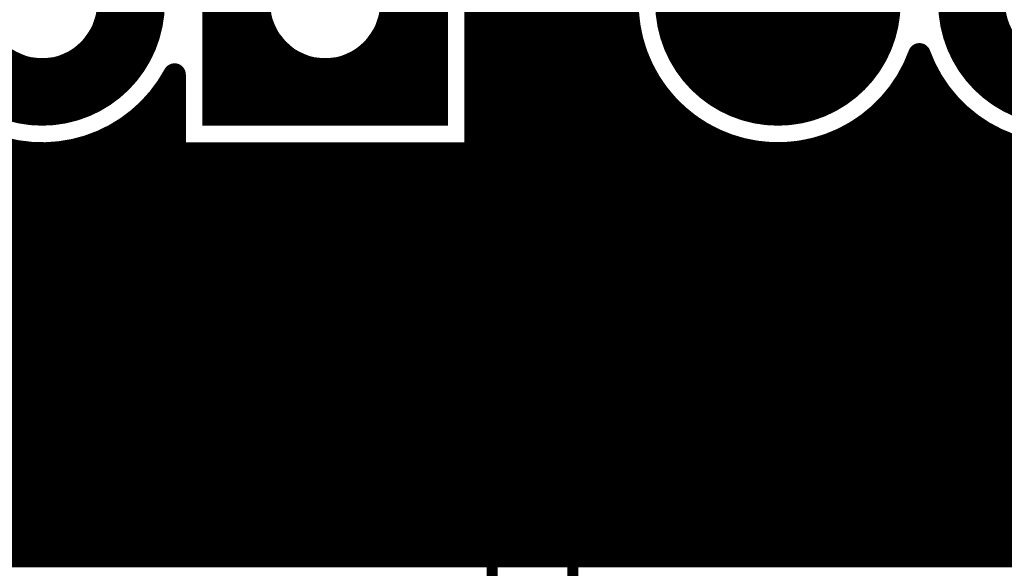
# Model space of a CAD drawing. Extents: x 26 to 196, y 68 to 159.
# Drawn here: x 141 to 150, y 76 to 81 of the extents above; entities that cross this region are included whole.
import ezdxf

# ---------------------------------------------------------------- set-up
doc = ezdxf.new("R2010")
doc.units = 0
doc.layers.get('0').update_dxf_attribs({"linetype": 'CONTINUOUS'})
for name, color, linetype in [('BOTTOMLAYER', 5, 'CONTINUOUS'), ('BOTTOMSOLDER', 6, 'CONTINUOUS'), ('DRILLDRAWING', 1, 'CONTINUOUS'), ('MULTILAYER', 9, 'CONTINUOUS'), ('TOPLAYER', 1, 'CONTINUOUS'), ('TOPOVERLAY', 2, 'CONTINUOUS'), ('TOPSOLDER', 216, 'CONTINUOUS')]:
    doc.layers.add(name, color=color, linetype=linetype)

# ---------------------------------------------------------------- blocks, each defined once
blk = doc.blocks.new('C___E____________36')
at = {"layer": 'BOTTOMLAYER', "const_width": 0.5}
for points in [[(6.87, 0, 1), (8.37, 0, 1)], [(9.41, 0, 1), (10.91, 0, 1)]]:
    blk.add_lwpolyline(points, format="xyb", close=True, dxfattribs=at)
at = {"layer": 'BOTTOMSOLDER', "const_width": 0.6016}
for points in [[(6.8192, 0, 1), (8.4208, 0, 1)], [(9.3592, 0, 1), (10.9608, 0, 1)]]:
    blk.add_lwpolyline(points, format="xyb", close=True, dxfattribs=at)
at = {"layer": 'DRILLDRAWING'}
blk.add_lwpolyline([(9.66, 0, 1), (10.66, 0, 1)], format="xyb", close=True, dxfattribs=at)
at = {"layer": 'MULTILAYER', "const_width": 0.5}
for points in [[(6.87, 0, 1), (8.37, 0, 1)], [(9.41, 0, 1), (10.91, 0, 1)]]:
    blk.add_lwpolyline(points, format="xyb", close=True, dxfattribs=at)
at = {"layer": 'TOPLAYER', "const_width": 0.5}
for points in [[(6.87, 0, 1), (8.37, 0, 1)], [(9.41, 0, 1), (10.91, 0, 1)]]:
    blk.add_lwpolyline(points, format="xyb", close=True, dxfattribs=at)
at = {"layer": 'TOPOVERLAY', "const_width": 0.1}
blk.add_lwpolyline([(12, 5.5), (12, -1.5)], dxfattribs=at)
at = {"layer": 'TOPSOLDER', "const_width": 0.6016}
for points in [[(6.8192, 0, 1), (8.4208, 0, 1)], [(9.3592, 0, 1), (10.9608, 0, 1)]]:
    blk.add_lwpolyline(points, format="xyb", close=True, dxfattribs=at)
blk = doc.blocks.new('C___E____________66')
at = {"layer": 'BOTTOMLAYER', "const_width": 0.5}
for points in [[(-0.75, 1), (-0.75, -1)], [(0.75, 1), (0.75, -1)], [(-1, 0.75), (1, 0.75)]]:
    blk.add_lwpolyline(points, dxfattribs=at)
for points in [[(-0.75, 0, 1), (0.75, 0, 1)], [(1.79, 0, 1), (3.29, 0, 1)]]:
    blk.add_lwpolyline(points, format="xyb", close=True, dxfattribs=at)
at = {"layer": 'BOTTOMSOLDER', "const_width": 0.6016}
for points in [[(-0.8008, 1.1016), (-0.8008, -1.1016)], [(0.8008, 1.1016), (0.8008, -1.1016)], [(-1.1016, 0.8008), (1.1016, 0.8008)]]:
    blk.add_lwpolyline(points, dxfattribs=at)
for points in [[(-0.8008, 0, 1), (0.8008, 0, 1)], [(1.7392, 0, 1), (3.3408, 0, 1)]]:
    blk.add_lwpolyline(points, format="xyb", close=True, dxfattribs=at)
at = {"layer": 'DRILLDRAWING'}
for points in [[(-0.5, 0, 1), (0.5, 0, 1)], [(2.04, 0, 1), (3.04, 0, 1)]]:
    blk.add_lwpolyline(points, format="xyb", close=True, dxfattribs=at)
at = {"layer": 'MULTILAYER', "const_width": 0.5}
for points in [[(-0.75, 1), (-0.75, -1)], [(0.75, 1), (0.75, -1)], [(-1, 0.75), (1, 0.75)]]:
    blk.add_lwpolyline(points, dxfattribs=at)
for points in [[(-0.75, 0, 1), (0.75, 0, 1)], [(1.79, 0, 1), (3.29, 0, 1)]]:
    blk.add_lwpolyline(points, format="xyb", close=True, dxfattribs=at)
at = {"layer": 'TOPLAYER', "const_width": 0.5}
for points in [[(-0.75, 1), (-0.75, -1)], [(0.75, 1), (0.75, -1)], [(-1, 0.75), (1, 0.75)]]:
    blk.add_lwpolyline(points, dxfattribs=at)
for points in [[(-0.75, 0, 1), (0.75, 0, 1)], [(1.79, 0, 1), (3.29, 0, 1)]]:
    blk.add_lwpolyline(points, format="xyb", close=True, dxfattribs=at)
at = {"layer": 'TOPOVERLAY', "const_width": 0.1}
blk.add_lwpolyline([(-1.5, 5.5), (-1.5, 0)], dxfattribs=at)
at = {"layer": 'TOPSOLDER', "const_width": 0.6016}
for points in [[(-0.8008, 1.1016), (-0.8008, -1.1016)], [(0.8008, 1.1016), (0.8008, -1.1016)], [(-1.1016, 0.8008), (1.1016, 0.8008)]]:
    blk.add_lwpolyline(points, dxfattribs=at)
for points in [[(-0.8008, 0, 1), (0.8008, 0, 1)], [(1.7392, 0, 1), (3.3408, 0, 1)]]:
    blk.add_lwpolyline(points, format="xyb", close=True, dxfattribs=at)

msp = doc.modelspace()

# ---------------------------------------------------------------- linework, layer by layer
at = {"layer": 'BOTTOMLAYER'}
for points, const_width in [([(145.8976, 78.1216), (145.8976, 88.0484)], 0.2032), ([(146.1008, 78.1216), (146.1008, 87.8989)], 0.2032), ([(147.828, 81.534), (147.828, 87.376)], 1), ([(146.304, 78.1216), (146.304, 87.6957)], 0.2032), ([(145.6944, 78.1216), (145.6944, 84.7952)], 0.2032), ([(145.4912, 78.1216), (145.4912, 84.5185)], 0.2032), ([(145.288, 78.1216), (145.288, 84.3945)], 0.2032), ([(145.796, 78.994), (145.796, 83.312)], 1), ([(145.1156, 80.1824), (145.1156, 82.8856)], 0.2032), ([(145.1156, 81.4832), (146.4774, 81.4832)], 0.2032), ([(145.1156, 81.28), (146.5005, 81.28)], 0.2032), ([(146.5072, 78.1216), (146.5072, 81.2471)], 0.2032), ([(145.1156, 81.0768), (146.5561, 81.0768)], 0.2032), ([(149.1488, 78.1216), (149.1488, 80.9506)], 0.2032), ([(142.4124, 80.1824), (142.4124, 80.8902)], 0.2032), ([(145.1156, 80.8736), (146.6487, 80.8736)], 0.2032), ([(149.0073, 80.8736), (149.1887, 80.8736)], 0.2032), ([(146.7104, 78.1216), (146.7104, 80.7739)], 0.2032), ([(148.9456, 78.1216), (148.9456, 80.7739)], 0.2032), ([(142.24, 78.1216), (142.24, 80.6426)], 0.2032), ([(142.2637, 80.6704), (142.4124, 80.6704)], 0.2032), ([(145.1156, 80.6704), (146.7883, 80.6704)], 0.2032), ([(148.8677, 80.6704), (149.3283, 80.6704)], 0.2032), ([(149.352, 78.1216), (149.352, 80.6426)], 0.2032), ([(146.9136, 78.1216), (146.9136, 80.5387)], 0.2032), ([(148.7424, 78.1216), (148.7424, 80.5387)], 0.2032), ([(142.0368, 78.1216), (142.0368, 80.4541)], 0.2032), ([(142.0539, 80.4672), (142.4124, 80.4672)], 0.2032), ([(145.1156, 80.4672), (146.9981, 80.4672)], 0.2032), ([(148.6579, 80.4672), (149.5381, 80.4672)], 0.2032), ([(149.5552, 78.1216), (149.5552, 80.4541)], 0.2032), ([(141.8336, 78.1216), (141.8336, 80.3277)], 0.2032), ([(147.1168, 78.1216), (147.1168, 80.3846)], 0.2032), ([(148.5392, 78.1216), (148.5392, 80.3846)], 0.2032), ([(149.7584, 78.1216), (149.7584, 80.3277)], 0.2032), ([(141.6304, 78.1216), (141.6304, 80.2449)], 0.2032), ([(141.6865, 80.264), (142.4124, 80.264)], 0.2032), ([(145.1156, 80.264), (147.3655, 80.264)], 0.2032), ([(147.32, 78.1216), (147.32, 80.2815)], 0.2032), ([(148.2905, 80.264), (149.9055, 80.264)], 0.2032), ([(148.336, 78.1216), (148.336, 80.2815)], 0.2032), ([(149.9616, 78.1216), (149.9616, 80.2449)], 0.2032), ([(141.0208, 78.1216), (141.0208, 80.1978)], 0.2032), ([(141.224, 78.1216), (141.224, 80.1824)], 0.2032), ([(141.4272, 78.1216), (141.4272, 80.1978)], 0.2032), ([(142.4124, 80.1824), (145.1156, 80.1824)], 0.2032), ([(142.4432, 78.1216), (142.4432, 80.1824)], 0.2032), ([(142.6464, 78.1216), (142.6464, 80.1824)], 0.2032), ([(142.8496, 78.1216), (142.8496, 80.1824)], 0.2032), ([(143.0528, 78.1216), (143.0528, 80.1824)], 0.2032), ([(143.256, 78.1216), (143.256, 80.1824)], 0.2032), ([(143.4592, 78.1216), (143.4592, 80.1824)], 0.2032), ([(143.6624, 78.1216), (143.6624, 80.1824)], 0.2032), ([(143.8656, 78.1216), (143.8656, 80.1824)], 0.2032), ([(144.0688, 78.1216), (144.0688, 80.1824)], 0.2032), ([(144.272, 78.1216), (144.272, 80.1824)], 0.2032), ([(144.4752, 78.1216), (144.4752, 80.1824)], 0.2032), ([(144.6784, 78.1216), (144.6784, 80.1824)], 0.2032), ([(144.8816, 78.1216), (144.8816, 80.1824)], 0.2032), ([(145.0848, 78.1216), (145.0848, 80.1824)], 0.2032), ([(147.5232, 78.1216), (147.5232, 80.2172)], 0.2032), ([(147.7264, 78.1216), (147.7264, 80.1862)], 0.2032), ([(147.9296, 78.1216), (147.9296, 80.1862)], 0.2032), ([(148.1328, 78.1216), (148.1328, 80.2172)], 0.2032), ([(130.6404, 80.0608), (162.1164, 80.0608)], 0.2032), ([(130.631, 79.8576), (162.1164, 79.8576)], 0.2032), ([(130.5826, 79.6544), (162.1164, 79.6544)], 0.2032), ([(130.4894, 79.4512), (162.1164, 79.4512)], 0.2032), ([(145.796, 78.994), (161.163, 78.994)], 1), ([(130.3355, 79.248), (162.1164, 79.248)], 0.2032), ([(130.071, 79.0448), (162.1164, 79.0448)], 0.2032), ([(51.1746, 78.8416), (162.1165, 78.8416)], 0.2032), ([(51.1746, 78.6384), (162.1407, 78.6384)], 0.2032), ([(130.6416, 78.4352), (162.2125, 78.4352)], 0.2032), ([(130.6416, 78.232), (162.3461, 78.232)], 0.2032), ([(130.6416, 78.1216), (162.458, 78.1216)], 0.2032), ([(129.54, 77.47), (165.1, 77.47)], 0.6), ([(130.6416, 76.8184), (165.1, 76.8184)], 0.2032), ([(130.6416, 76.8096), (177.4254, 76.8096)], 0.2032), ([(141.0208, 76.5746), (141.0208, 76.8184)], 0.2032), ([(141.224, 76.5746), (141.224, 76.8184)], 0.2032), ([(141.4272, 76.5746), (141.4272, 76.8184)], 0.2032), ([(141.6304, 76.5746), (141.6304, 76.8184)], 0.2032), ([(141.8336, 76.5746), (141.8336, 76.8184)], 0.2032), ([(142.0368, 76.5746), (142.0368, 76.8184)], 0.2032), ([(142.24, 76.5746), (142.24, 76.8184)], 0.2032), ([(142.4432, 76.5746), (142.4432, 76.8184)], 0.2032), ([(142.6464, 76.5746), (142.6464, 76.8184)], 0.2032), ([(142.8496, 76.5746), (142.8496, 76.8184)], 0.2032), ([(143.0528, 76.5746), (143.0528, 76.8184)], 0.2032), ([(143.256, 76.5746), (143.256, 76.8184)], 0.2032), ([(143.4592, 76.5746), (143.4592, 76.8184)], 0.2032), ([(143.6624, 76.5746), (143.6624, 76.8184)], 0.2032), ([(143.8656, 76.5746), (143.8656, 76.8184)], 0.2032), ([(144.0688, 76.5746), (144.0688, 76.8184)], 0.2032), ([(144.272, 76.5746), (144.272, 76.8184)], 0.2032), ([(144.4752, 76.5746), (144.4752, 76.8184)], 0.2032), ([(144.6784, 76.5746), (144.6784, 76.8184)], 0.2032), ([(144.8816, 76.5746), (144.8816, 76.8184)], 0.2032), ([(145.0848, 76.5746), (145.0848, 76.8184)], 0.2032), ([(145.288, 76.5746), (145.288, 76.8184)], 0.2032), ([(145.4912, 76.5746), (145.4912, 76.8184)], 0.2032), ([(145.6944, 76.5746), (145.6944, 76.8184)], 0.2032), ([(145.8976, 76.5746), (145.8976, 76.8184)], 0.2032), ([(146.1008, 76.5746), (146.1008, 76.8184)], 0.2032), ([(146.304, 76.5746), (146.304, 76.8184)], 0.2032), ([(146.5072, 76.5746), (146.5072, 76.8184)], 0.2032), ([(146.7104, 76.5746), (146.7104, 76.8184)], 0.2032), ([(146.9136, 76.5746), (146.9136, 76.8184)], 0.2032), ([(147.1168, 76.5746), (147.1168, 76.8184)], 0.2032), ([(147.32, 76.5746), (147.32, 76.8184)], 0.2032), ([(147.5232, 76.5746), (147.5232, 76.8184)], 0.2032), ([(147.7264, 76.5746), (147.7264, 76.8184)], 0.2032), ([(147.9296, 76.5746), (147.9296, 76.8184)], 0.2032), ([(148.1328, 76.5746), (148.1328, 76.8184)], 0.2032), ([(148.336, 76.5746), (148.336, 76.8184)], 0.2032), ([(148.5392, 76.5746), (148.5392, 76.8184)], 0.2032), ([(148.7424, 76.5746), (148.7424, 76.8184)], 0.2032), ([(148.9456, 76.5746), (148.9456, 76.8184)], 0.2032), ([(149.1488, 76.5746), (149.1488, 76.8184)], 0.2032), ([(149.352, 76.5746), (149.352, 76.8184)], 0.2032), ([(149.5552, 76.5746), (149.5552, 76.8184)], 0.2032), ([(149.7584, 76.5746), (149.7584, 76.8184)], 0.2032), ([(149.9616, 76.5746), (149.9616, 76.8184)], 0.2032), ([(130.6416, 76.6064), (177.4254, 76.6064)], 0.2032), ([(130.6416, 76.5746), (177.4254, 76.5746)], 0.2032)]:
    msp.add_lwpolyline(points, dxfattribs=dict(at, const_width=const_width))
at = {"layer": 'BOTTOMLAYER', "const_width": 0.2032}
for points in [[(149.098, 81.0715, -1.314281), (146.9764, 82.5836)], [(142.4124, 80.8902, -0.646567), (139.954, 81.0715)], [(151.638, 81.0715, -0.700065), (149.098, 81.0715)]]:
    msp.add_lwpolyline(points, format="xyb", dxfattribs=at)
at = {"layer": 'BOTTOMLAYER'}
for points, const_width in [([(147.578, 81.534, 1), (148.078, 81.534, 1)], 0.5), ([(145.0648, 81.4832, 1), (145.1664, 81.4832, 1)], 0.1016), ([(146.4266, 81.4832, 1), (146.5282, 81.4832, 1)], 0.1016), ([(145.0648, 81.28, 1), (145.1664, 81.28, 1)], 0.1016), ([(146.4497, 81.28, 1), (146.5513, 81.28, 1)], 0.1016), ([(146.4564, 81.2471, 1), (146.558, 81.2471, 1)], 0.1016), ([(145.0648, 81.0768, 1), (145.1664, 81.0768, 1)], 0.1016), ([(146.5053, 81.0768, 1), (146.6069, 81.0768, 1)], 0.1016), ([(149.0472, 81.0715, 1), (149.1488, 81.0715, 1)], 0.1016), ([(149.0472, 81.0715, 1), (149.1488, 81.0715, 1)], 0.1016), ([(149.098, 80.9506, 1), (149.1996, 80.9506, 1)], 0.1016), ([(142.3616, 80.8902, 1), (142.4632, 80.8902, 1)], 0.1016), ([(142.3616, 80.8902, 1), (142.4632, 80.8902, 1)], 0.1016), ([(145.0648, 80.8736, 1), (145.1664, 80.8736, 1)], 0.1016), ([(146.5979, 80.8736, 1), (146.6995, 80.8736, 1)], 0.1016), ([(148.9565, 80.8736, 1), (149.0581, 80.8736, 1)], 0.1016), ([(149.1379, 80.8736, 1), (149.2395, 80.8736, 1)], 0.1016), ([(146.6596, 80.7739, 1), (146.7612, 80.7739, 1)], 0.1016), ([(148.8948, 80.7739, 1), (148.9964, 80.7739, 1)], 0.1016), ([(142.1892, 80.6426, 1), (142.2908, 80.6426, 1)], 0.1016), ([(142.2129, 80.6704, 1), (142.3145, 80.6704, 1)], 0.1016), ([(142.3616, 80.6704, 1), (142.4632, 80.6704, 1)], 0.1016), ([(145.0648, 80.6704, 1), (145.1664, 80.6704, 1)], 0.1016), ([(146.7375, 80.6704, 1), (146.8391, 80.6704, 1)], 0.1016), ([(148.8169, 80.6704, 1), (148.9185, 80.6704, 1)], 0.1016), ([(149.2775, 80.6704, 1), (149.3791, 80.6704, 1)], 0.1016), ([(149.3012, 80.6426, 1), (149.4028, 80.6426, 1)], 0.1016), ([(146.8628, 80.5387, 1), (146.9644, 80.5387, 1)], 0.1016), ([(148.6916, 80.5387, 1), (148.7932, 80.5387, 1)], 0.1016), ([(141.986, 80.4541, 1), (142.0876, 80.4541, 1)], 0.1016), ([(142.0031, 80.4672, 1), (142.1047, 80.4672, 1)], 0.1016), ([(142.3616, 80.4672, 1), (142.4632, 80.4672, 1)], 0.1016), ([(145.0648, 80.4672, 1), (145.1664, 80.4672, 1)], 0.1016), ([(146.9473, 80.4672, 1), (147.0489, 80.4672, 1)], 0.1016), ([(148.6071, 80.4672, 1), (148.7087, 80.4672, 1)], 0.1016), ([(149.4873, 80.4672, 1), (149.5889, 80.4672, 1)], 0.1016), ([(149.5044, 80.4541, 1), (149.606, 80.4541, 1)], 0.1016), ([(141.7828, 80.3277, 1), (141.8844, 80.3277, 1)], 0.1016), ([(147.066, 80.3846, 1), (147.1676, 80.3846, 1)], 0.1016), ([(148.4884, 80.3846, 1), (148.59, 80.3846, 1)], 0.1016), ([(149.7076, 80.3277, 1), (149.8092, 80.3277, 1)], 0.1016), ([(141.5796, 80.2449, 1), (141.6812, 80.2449, 1)], 0.1016), ([(141.6357, 80.264, 1), (141.7373, 80.264, 1)], 0.1016), ([(142.3616, 80.264, 1), (142.4632, 80.264, 1)], 0.1016), ([(145.0648, 80.264, 1), (145.1664, 80.264, 1)], 0.1016), ([(147.2692, 80.2815, 1), (147.3708, 80.2815, 1)], 0.1016), ([(147.3147, 80.264, 1), (147.4163, 80.264, 1)], 0.1016), ([(148.2397, 80.264, 1), (148.3413, 80.264, 1)], 0.1016), ([(148.2852, 80.2815, 1), (148.3868, 80.2815, 1)], 0.1016), ([(149.8547, 80.264, 1), (149.9563, 80.264, 1)], 0.1016), ([(149.9108, 80.2449, 1), (150.0124, 80.2449, 1)], 0.1016), ([(140.97, 80.1978, 1), (141.0716, 80.1978, 1)], 0.1016), ([(141.1732, 80.1824, 1), (141.2748, 80.1824, 1)], 0.1016), ([(141.3764, 80.1978, 1), (141.478, 80.1978, 1)], 0.1016), ([(142.3616, 80.1824, 1), (142.4632, 80.1824, 1)], 0.1016), ([(142.3616, 80.1824, 1), (142.4632, 80.1824, 1)], 0.1016), ([(142.3924, 80.1824, 1), (142.494, 80.1824, 1)], 0.1016), ([(142.5956, 80.1824, 1), (142.6972, 80.1824, 1)], 0.1016), ([(142.7988, 80.1824, 1), (142.9004, 80.1824, 1)], 0.1016), ([(143.002, 80.1824, 1), (143.1036, 80.1824, 1)], 0.1016), ([(143.2052, 80.1824, 1), (143.3068, 80.1824, 1)], 0.1016), ([(143.4084, 80.1824, 1), (143.51, 80.1824, 1)], 0.1016), ([(143.6116, 80.1824, 1), (143.7132, 80.1824, 1)], 0.1016), ([(143.8148, 80.1824, 1), (143.9164, 80.1824, 1)], 0.1016), ([(144.018, 80.1824, 1), (144.1196, 80.1824, 1)], 0.1016), ([(144.2212, 80.1824, 1), (144.3228, 80.1824, 1)], 0.1016), ([(144.4244, 80.1824, 1), (144.526, 80.1824, 1)], 0.1016), ([(144.6276, 80.1824, 1), (144.7292, 80.1824, 1)], 0.1016), ([(144.8308, 80.1824, 1), (144.9324, 80.1824, 1)], 0.1016), ([(145.034, 80.1824, 1), (145.1356, 80.1824, 1)], 0.1016), ([(145.0648, 80.1824, 1), (145.1664, 80.1824, 1)], 0.1016), ([(145.0648, 80.1824, 1), (145.1664, 80.1824, 1)], 0.1016), ([(147.4724, 80.2172, 1), (147.574, 80.2172, 1)], 0.1016), ([(147.6756, 80.1862, 1), (147.7772, 80.1862, 1)], 0.1016), ([(147.8788, 80.1862, 1), (147.9804, 80.1862, 1)], 0.1016), ([(148.082, 80.2172, 1), (148.1836, 80.2172, 1)], 0.1016), ([(145.546, 78.994, 1), (146.046, 78.994, 1)], 0.5), ([(145.546, 78.994, 1), (146.046, 78.994, 1)], 0.5), ([(140.97, 78.1216, 1), (141.0716, 78.1216, 1)], 0.1016), ([(141.1732, 78.1216, 1), (141.2748, 78.1216, 1)], 0.1016), ([(141.3764, 78.1216, 1), (141.478, 78.1216, 1)], 0.1016), ([(141.5796, 78.1216, 1), (141.6812, 78.1216, 1)], 0.1016), ([(141.7828, 78.1216, 1), (141.8844, 78.1216, 1)], 0.1016), ([(141.986, 78.1216, 1), (142.0876, 78.1216, 1)], 0.1016), ([(142.1892, 78.1216, 1), (142.2908, 78.1216, 1)], 0.1016), ([(142.3924, 78.1216, 1), (142.494, 78.1216, 1)], 0.1016), ([(142.5956, 78.1216, 1), (142.6972, 78.1216, 1)], 0.1016), ([(142.7988, 78.1216, 1), (142.9004, 78.1216, 1)], 0.1016), ([(143.002, 78.1216, 1), (143.1036, 78.1216, 1)], 0.1016), ([(143.2052, 78.1216, 1), (143.3068, 78.1216, 1)], 0.1016), ([(143.4084, 78.1216, 1), (143.51, 78.1216, 1)], 0.1016), ([(143.6116, 78.1216, 1), (143.7132, 78.1216, 1)], 0.1016), ([(143.8148, 78.1216, 1), (143.9164, 78.1216, 1)], 0.1016), ([(144.018, 78.1216, 1), (144.1196, 78.1216, 1)], 0.1016), ([(144.2212, 78.1216, 1), (144.3228, 78.1216, 1)], 0.1016), ([(144.4244, 78.1216, 1), (144.526, 78.1216, 1)], 0.1016), ([(144.6276, 78.1216, 1), (144.7292, 78.1216, 1)], 0.1016), ([(144.8308, 78.1216, 1), (144.9324, 78.1216, 1)], 0.1016), ([(145.034, 78.1216, 1), (145.1356, 78.1216, 1)], 0.1016), ([(145.2372, 78.1216, 1), (145.3388, 78.1216, 1)], 0.1016), ([(145.4404, 78.1216, 1), (145.542, 78.1216, 1)], 0.1016), ([(145.6436, 78.1216, 1), (145.7452, 78.1216, 1)], 0.1016), ([(145.8468, 78.1216, 1), (145.9484, 78.1216, 1)], 0.1016), ([(146.05, 78.1216, 1), (146.1516, 78.1216, 1)], 0.1016), ([(146.2532, 78.1216, 1), (146.3548, 78.1216, 1)], 0.1016), ([(146.4564, 78.1216, 1), (146.558, 78.1216, 1)], 0.1016), ([(146.6596, 78.1216, 1), (146.7612, 78.1216, 1)], 0.1016), ([(146.8628, 78.1216, 1), (146.9644, 78.1216, 1)], 0.1016), ([(147.066, 78.1216, 1), (147.1676, 78.1216, 1)], 0.1016), ([(147.2692, 78.1216, 1), (147.3708, 78.1216, 1)], 0.1016), ([(147.4724, 78.1216, 1), (147.574, 78.1216, 1)], 0.1016), ([(147.6756, 78.1216, 1), (147.7772, 78.1216, 1)], 0.1016), ([(147.8788, 78.1216, 1), (147.9804, 78.1216, 1)], 0.1016), ([(148.082, 78.1216, 1), (148.1836, 78.1216, 1)], 0.1016), ([(148.2852, 78.1216, 1), (148.3868, 78.1216, 1)], 0.1016), ([(148.4884, 78.1216, 1), (148.59, 78.1216, 1)], 0.1016), ([(148.6916, 78.1216, 1), (148.7932, 78.1216, 1)], 0.1016), ([(148.8948, 78.1216, 1), (148.9964, 78.1216, 1)], 0.1016), ([(149.098, 78.1216, 1), (149.1996, 78.1216, 1)], 0.1016), ([(149.3012, 78.1216, 1), (149.4028, 78.1216, 1)], 0.1016), ([(149.5044, 78.1216, 1), (149.606, 78.1216, 1)], 0.1016), ([(149.7076, 78.1216, 1), (149.8092, 78.1216, 1)], 0.1016), ([(149.9108, 78.1216, 1), (150.0124, 78.1216, 1)], 0.1016), ([(140.97, 76.8184, 1), (141.0716, 76.8184, 1)], 0.1016), ([(141.1732, 76.8184, 1), (141.2748, 76.8184, 1)], 0.1016), ([(141.3764, 76.8184, 1), (141.478, 76.8184, 1)], 0.1016), ([(141.5796, 76.8184, 1), (141.6812, 76.8184, 1)], 0.1016), ([(141.7828, 76.8184, 1), (141.8844, 76.8184, 1)], 0.1016), ([(141.986, 76.8184, 1), (142.0876, 76.8184, 1)], 0.1016), ([(142.1892, 76.8184, 1), (142.2908, 76.8184, 1)], 0.1016), ([(142.3924, 76.8184, 1), (142.494, 76.8184, 1)], 0.1016), ([(142.5956, 76.8184, 1), (142.6972, 76.8184, 1)], 0.1016), ([(142.7988, 76.8184, 1), (142.9004, 76.8184, 1)], 0.1016), ([(143.002, 76.8184, 1), (143.1036, 76.8184, 1)], 0.1016), ([(143.2052, 76.8184, 1), (143.3068, 76.8184, 1)], 0.1016), ([(143.4084, 76.8184, 1), (143.51, 76.8184, 1)], 0.1016), ([(143.6116, 76.8184, 1), (143.7132, 76.8184, 1)], 0.1016), ([(143.8148, 76.8184, 1), (143.9164, 76.8184, 1)], 0.1016), ([(144.018, 76.8184, 1), (144.1196, 76.8184, 1)], 0.1016), ([(144.2212, 76.8184, 1), (144.3228, 76.8184, 1)], 0.1016), ([(144.4244, 76.8184, 1), (144.526, 76.8184, 1)], 0.1016), ([(144.6276, 76.8184, 1), (144.7292, 76.8184, 1)], 0.1016), ([(144.8308, 76.8184, 1), (144.9324, 76.8184, 1)], 0.1016), ([(145.034, 76.8184, 1), (145.1356, 76.8184, 1)], 0.1016), ([(145.2372, 76.8184, 1), (145.3388, 76.8184, 1)], 0.1016), ([(145.4404, 76.8184, 1), (145.542, 76.8184, 1)], 0.1016), ([(145.6436, 76.8184, 1), (145.7452, 76.8184, 1)], 0.1016), ([(145.8468, 76.8184, 1), (145.9484, 76.8184, 1)], 0.1016), ([(146.05, 76.8184, 1), (146.1516, 76.8184, 1)], 0.1016), ([(146.2532, 76.8184, 1), (146.3548, 76.8184, 1)], 0.1016), ([(146.4564, 76.8184, 1), (146.558, 76.8184, 1)], 0.1016), ([(146.6596, 76.8184, 1), (146.7612, 76.8184, 1)], 0.1016), ([(146.8628, 76.8184, 1), (146.9644, 76.8184, 1)], 0.1016), ([(147.066, 76.8184, 1), (147.1676, 76.8184, 1)], 0.1016), ([(147.2692, 76.8184, 1), (147.3708, 76.8184, 1)], 0.1016), ([(147.4724, 76.8184, 1), (147.574, 76.8184, 1)], 0.1016), ([(147.6756, 76.8184, 1), (147.7772, 76.8184, 1)], 0.1016), ([(147.8788, 76.8184, 1), (147.9804, 76.8184, 1)], 0.1016), ([(148.082, 76.8184, 1), (148.1836, 76.8184, 1)], 0.1016), ([(148.2852, 76.8184, 1), (148.3868, 76.8184, 1)], 0.1016), ([(148.4884, 76.8184, 1), (148.59, 76.8184, 1)], 0.1016), ([(148.6916, 76.8184, 1), (148.7932, 76.8184, 1)], 0.1016), ([(148.8948, 76.8184, 1), (148.9964, 76.8184, 1)], 0.1016), ([(149.098, 76.8184, 1), (149.1996, 76.8184, 1)], 0.1016), ([(149.3012, 76.8184, 1), (149.4028, 76.8184, 1)], 0.1016), ([(149.5044, 76.8184, 1), (149.606, 76.8184, 1)], 0.1016), ([(149.7076, 76.8184, 1), (149.8092, 76.8184, 1)], 0.1016), ([(149.9108, 76.8184, 1), (150.0124, 76.8184, 1)], 0.1016), ([(140.97, 76.5746, 1), (141.0716, 76.5746, 1)], 0.1016), ([(141.1732, 76.5746, 1), (141.2748, 76.5746, 1)], 0.1016), ([(141.3764, 76.5746, 1), (141.478, 76.5746, 1)], 0.1016), ([(141.5796, 76.5746, 1), (141.6812, 76.5746, 1)], 0.1016), ([(141.7828, 76.5746, 1), (141.8844, 76.5746, 1)], 0.1016), ([(141.986, 76.5746, 1), (142.0876, 76.5746, 1)], 0.1016), ([(142.1892, 76.5746, 1), (142.2908, 76.5746, 1)], 0.1016), ([(142.3924, 76.5746, 1), (142.494, 76.5746, 1)], 0.1016), ([(142.5956, 76.5746, 1), (142.6972, 76.5746, 1)], 0.1016), ([(142.7988, 76.5746, 1), (142.9004, 76.5746, 1)], 0.1016), ([(143.002, 76.5746, 1), (143.1036, 76.5746, 1)], 0.1016), ([(143.2052, 76.5746, 1), (143.3068, 76.5746, 1)], 0.1016), ([(143.4084, 76.5746, 1), (143.51, 76.5746, 1)], 0.1016), ([(143.6116, 76.5746, 1), (143.7132, 76.5746, 1)], 0.1016), ([(143.8148, 76.5746, 1), (143.9164, 76.5746, 1)], 0.1016), ([(144.018, 76.5746, 1), (144.1196, 76.5746, 1)], 0.1016), ([(144.2212, 76.5746, 1), (144.3228, 76.5746, 1)], 0.1016), ([(144.4244, 76.5746, 1), (144.526, 76.5746, 1)], 0.1016), ([(144.6276, 76.5746, 1), (144.7292, 76.5746, 1)], 0.1016), ([(144.8308, 76.5746, 1), (144.9324, 76.5746, 1)], 0.1016), ([(145.034, 76.5746, 1), (145.1356, 76.5746, 1)], 0.1016), ([(145.2372, 76.5746, 1), (145.3388, 76.5746, 1)], 0.1016), ([(145.4404, 76.5746, 1), (145.542, 76.5746, 1)], 0.1016), ([(145.6436, 76.5746, 1), (145.7452, 76.5746, 1)], 0.1016), ([(145.8468, 76.5746, 1), (145.9484, 76.5746, 1)], 0.1016), ([(146.05, 76.5746, 1), (146.1516, 76.5746, 1)], 0.1016), ([(146.2532, 76.5746, 1), (146.3548, 76.5746, 1)], 0.1016), ([(146.4564, 76.5746, 1), (146.558, 76.5746, 1)], 0.1016), ([(146.6596, 76.5746, 1), (146.7612, 76.5746, 1)], 0.1016), ([(146.8628, 76.5746, 1), (146.9644, 76.5746, 1)], 0.1016), ([(147.066, 76.5746, 1), (147.1676, 76.5746, 1)], 0.1016), ([(147.2692, 76.5746, 1), (147.3708, 76.5746, 1)], 0.1016), ([(147.4724, 76.5746, 1), (147.574, 76.5746, 1)], 0.1016), ([(147.6756, 76.5746, 1), (147.7772, 76.5746, 1)], 0.1016), ([(147.8788, 76.5746, 1), (147.9804, 76.5746, 1)], 0.1016), ([(148.082, 76.5746, 1), (148.1836, 76.5746, 1)], 0.1016), ([(148.2852, 76.5746, 1), (148.3868, 76.5746, 1)], 0.1016), ([(148.4884, 76.5746, 1), (148.59, 76.5746, 1)], 0.1016), ([(148.6916, 76.5746, 1), (148.7932, 76.5746, 1)], 0.1016), ([(148.8948, 76.5746, 1), (148.9964, 76.5746, 1)], 0.1016), ([(149.098, 76.5746, 1), (149.1996, 76.5746, 1)], 0.1016), ([(149.3012, 76.5746, 1), (149.4028, 76.5746, 1)], 0.1016), ([(149.5044, 76.5746, 1), (149.606, 76.5746, 1)], 0.1016), ([(149.7076, 76.5746, 1), (149.8092, 76.5746, 1)], 0.1016), ([(149.9108, 76.5746, 1), (150.0124, 76.5746, 1)], 0.1016)]:
    msp.add_lwpolyline(points, format="xyb", close=True, dxfattribs=dict(at, const_width=const_width))
at = {"layer": 'TOPLAYER'}
for points, const_width in [([(145.288, 80.6178), (145.288, 99.4982)], 0.2032), ([(145.796, 80.4164), (145.796, 87.376)], 0.3), ([(145.2944, 80.6242), (145.2944, 87.376)], 0.2032), ([(146.2976, 80.4164), (146.2976, 87.1682)], 0.2032), ([(146.304, 76.5746), (146.304, 87.1746)], 0.2032), ([(145.1156, 80.4454), (145.1156, 82.8856)], 0.2032), ([(145.1156, 81.4832), (145.2944, 81.4832)], 0.2032), ([(146.2976, 81.4832), (146.4774, 81.4832)], 0.2032), ([(145.1156, 81.28), (145.2944, 81.28)], 0.2032), ([(146.2976, 81.28), (146.5005, 81.28)], 0.2032), ([(146.5072, 76.5746), (146.5072, 81.2471)], 0.2032), ([(145.1156, 81.0768), (145.2944, 81.0768)], 0.2032), ([(146.2976, 81.0768), (146.5561, 81.0768)], 0.2032), ([(149.1488, 76.5746), (149.1488, 80.9506)], 0.2032), ([(142.4124, 80.41), (142.4124, 80.8902)], 0.2032), ([(145.1156, 80.8736), (145.2944, 80.8736)], 0.2032), ([(146.2976, 80.8736), (146.6487, 80.8736)], 0.2032), ([(149.0073, 80.8736), (149.1887, 80.8736)], 0.2032), ([(146.7104, 76.5746), (146.7104, 80.7739)], 0.2032), ([(148.9456, 76.5746), (148.9456, 80.7739)], 0.2032), ([(142.24, 80.41), (142.24, 80.6426)], 0.2032), ([(142.2637, 80.6704), (142.4124, 80.6704)], 0.2032), ([(145.1156, 80.6704), (145.2944, 80.6704)], 0.2032), ([(145.1156, 80.4454), (145.2944, 80.6242)], 0.2032), ([(146.2976, 80.6704), (146.7883, 80.6704)], 0.2032), ([(148.8677, 80.6704), (149.3283, 80.6704)], 0.2032), ([(149.352, 76.5746), (149.352, 80.6426)], 0.2032), ([(146.9136, 76.5746), (146.9136, 80.5387)], 0.2032), ([(148.7424, 76.5746), (148.7424, 80.5387)], 0.2032), ([(141.9746, 80.41), (142.4124, 80.41)], 0.2032), ([(142.0539, 80.4672), (142.4124, 80.4672)], 0.2032), ([(145.288, 79.9084), (145.796, 80.4164)], 0.3), ([(146.2976, 80.4672), (146.9981, 80.4672)], 0.2032), ([(148.6579, 80.4672), (149.5381, 80.4672)], 0.2032), ([(149.5552, 76.5746), (149.5552, 80.4541)], 0.2032), ([(147.1168, 76.5746), (147.1168, 80.3846)], 0.2032), ([(148.5392, 76.5746), (148.5392, 80.3846)], 0.2032), ([(149.7584, 76.5746), (149.7584, 80.3277)], 0.2032), ([(146.2739, 80.264), (147.3655, 80.264)], 0.2032), ([(147.32, 76.5746), (147.32, 80.2815)], 0.2032), ([(148.2905, 80.264), (149.9055, 80.264)], 0.2032), ([(148.336, 76.5746), (148.336, 80.2815)], 0.2032), ([(149.9616, 76.5746), (149.9616, 80.2449)], 0.2032), ([(147.5232, 76.5746), (147.5232, 80.2172)], 0.2032), ([(147.7264, 76.5746), (147.7264, 80.1862)], 0.2032), ([(147.9296, 76.5746), (147.9296, 80.1862)], 0.2032), ([(148.1328, 76.5746), (148.1328, 80.2172)], 0.2032), ([(145.6436, 79.5546), (146.1498, 80.0608)], 0.2032), ([(146.1498, 80.0608), (162.1164, 80.0608)], 0.2032), ([(146.1008, 76.5746), (146.1008, 80.0118)], 0.2032), ([(137.7696, 79.9084), (145.288, 79.9084)], 0.3), ([(145.8976, 76.5746), (145.8976, 79.8086)], 0.2032), ([(145.9466, 79.8576), (162.1164, 79.8576)], 0.2032), ([(145.7434, 79.6544), (162.1164, 79.6544)], 0.2032), ([(145.6944, 76.5746), (145.6944, 79.6054)], 0.2032), ([(145.4912, 76.5746), (145.4912, 79.4498)], 0.2032), ([(145.4943, 79.4512), (162.1164, 79.4512)], 0.2032), ([(137.7696, 79.4068), (145.288, 79.4068)], 0.2032), ([(141.0208, 76.5746), (141.0208, 79.4068)], 0.2032), ([(141.224, 76.5746), (141.224, 79.4068)], 0.2032), ([(141.4272, 76.5746), (141.4272, 79.4068)], 0.2032), ([(141.6304, 76.5746), (141.6304, 79.4068)], 0.2032), ([(141.8336, 76.5746), (141.8336, 79.4068)], 0.2032), ([(142.0368, 76.5746), (142.0368, 79.4068)], 0.2032), ([(142.24, 76.5746), (142.24, 79.4068)], 0.2032), ([(142.4432, 76.5746), (142.4432, 79.4068)], 0.2032), ([(142.6464, 76.5746), (142.6464, 79.4068)], 0.2032), ([(142.8496, 76.5746), (142.8496, 79.4068)], 0.2032), ([(143.0528, 76.5746), (143.0528, 79.4068)], 0.2032), ([(143.256, 76.5746), (143.256, 79.4068)], 0.2032), ([(143.4592, 76.5746), (143.4592, 79.4068)], 0.2032), ([(143.6624, 76.5746), (143.6624, 79.4068)], 0.2032), ([(143.8656, 76.5746), (143.8656, 79.4068)], 0.2032), ([(144.0688, 76.5746), (144.0688, 79.4068)], 0.2032), ([(144.272, 76.5746), (144.272, 79.4068)], 0.2032), ([(144.4752, 76.5746), (144.4752, 79.4068)], 0.2032), ([(144.6784, 76.5746), (144.6784, 79.4068)], 0.2032), ([(144.8816, 76.5746), (144.8816, 79.4068)], 0.2032), ([(145.0848, 76.5746), (145.0848, 79.4068)], 0.2032), ([(145.288, 76.5746), (145.288, 79.4068)], 0.2032), ([(130.3355, 79.248), (162.1164, 79.248)], 0.2032), ([(130.071, 79.0448), (162.1164, 79.0448)], 0.2032), ([(125.3815, 78.8416), (162.1165, 78.8416)], 0.2032), ([(125.5847, 78.6384), (162.1407, 78.6384)], 0.2032), ([(130.6416, 78.4352), (162.2125, 78.4352)], 0.2032), ([(130.6416, 78.232), (162.3461, 78.232)], 0.2032), ([(130.6416, 78.0288), (162.5906, 78.0288)], 0.2032), ([(130.6416, 77.8256), (177.4254, 77.8256)], 0.2032), ([(130.6416, 77.6224), (177.4254, 77.6224)], 0.2032), ([(130.6416, 77.4192), (177.4254, 77.4192)], 0.2032), ([(130.6416, 77.216), (177.4254, 77.216)], 0.2032), ([(130.6416, 77.0128), (177.4254, 77.0128)], 0.2032), ([(130.6416, 76.8096), (177.4254, 76.8096)], 0.2032), ([(130.6416, 76.6064), (177.4254, 76.6064)], 0.2032), ([(130.6416, 76.5746), (177.4254, 76.5746)], 0.2032)]:
    msp.add_lwpolyline(points, dxfattribs=dict(at, const_width=const_width))
at = {"layer": 'TOPLAYER', "const_width": 0.2032}
for points in [[(149.098, 81.0715, -5.668107), (149.098, 81.9965)], [(151.638, 81.0715, -0.700065), (149.098, 81.0715)], [(142.4124, 80.8902, -0.121973), (141.9746, 80.41)], [(146.2976, 80.4164, -0.19957), (146.1498, 80.0608)], [(146.2976, 80.4164, -0.198912), (146.1507, 80.0617)], [(145.6436, 79.5546, -0.19957), (145.288, 79.4068)], [(145.6427, 79.5537, -0.198912), (145.288, 79.4068)]]:
    msp.add_lwpolyline(points, format="xyb", dxfattribs=at)
at = {"layer": 'TOPLAYER'}
for points, const_width in [([(145.0648, 81.4832, 1), (145.1664, 81.4832, 1)], 0.1016), ([(145.2436, 81.4832, 1), (145.3452, 81.4832, 1)], 0.1016), ([(146.2468, 81.4832, 1), (146.3484, 81.4832, 1)], 0.1016), ([(146.4266, 81.4832, 1), (146.5282, 81.4832, 1)], 0.1016), ([(145.0648, 81.28, 1), (145.1664, 81.28, 1)], 0.1016), ([(145.2436, 81.28, 1), (145.3452, 81.28, 1)], 0.1016), ([(146.2468, 81.28, 1), (146.3484, 81.28, 1)], 0.1016), ([(146.4497, 81.28, 1), (146.5513, 81.28, 1)], 0.1016), ([(146.4564, 81.2471, 1), (146.558, 81.2471, 1)], 0.1016), ([(145.0648, 81.0768, 1), (145.1664, 81.0768, 1)], 0.1016), ([(145.2436, 81.0768, 1), (145.3452, 81.0768, 1)], 0.1016), ([(146.2468, 81.0768, 1), (146.3484, 81.0768, 1)], 0.1016), ([(146.5053, 81.0768, 1), (146.6069, 81.0768, 1)], 0.1016), ([(149.0472, 81.0715, 1), (149.1488, 81.0715, 1)], 0.1016), ([(149.0472, 81.0715, 1), (149.1488, 81.0715, 1)], 0.1016), ([(149.098, 80.9506, 1), (149.1996, 80.9506, 1)], 0.1016), ([(142.3616, 80.8902, 1), (142.4632, 80.8902, 1)], 0.1016), ([(142.3616, 80.8902, 1), (142.4632, 80.8902, 1)], 0.1016), ([(145.0648, 80.8736, 1), (145.1664, 80.8736, 1)], 0.1016), ([(145.2436, 80.8736, 1), (145.3452, 80.8736, 1)], 0.1016), ([(146.2468, 80.8736, 1), (146.3484, 80.8736, 1)], 0.1016), ([(146.5979, 80.8736, 1), (146.6995, 80.8736, 1)], 0.1016), ([(148.9565, 80.8736, 1), (149.0581, 80.8736, 1)], 0.1016), ([(149.1379, 80.8736, 1), (149.2395, 80.8736, 1)], 0.1016), ([(146.6596, 80.7739, 1), (146.7612, 80.7739, 1)], 0.1016), ([(148.8948, 80.7739, 1), (148.9964, 80.7739, 1)], 0.1016), ([(142.1892, 80.6426, 1), (142.2908, 80.6426, 1)], 0.1016), ([(142.2129, 80.6704, 1), (142.3145, 80.6704, 1)], 0.1016), ([(142.3616, 80.6704, 1), (142.4632, 80.6704, 1)], 0.1016), ([(145.0648, 80.6704, 1), (145.1664, 80.6704, 1)], 0.1016), ([(145.2372, 80.6178, 1), (145.3388, 80.6178, 1)], 0.1016), ([(145.2436, 80.6704, 1), (145.3452, 80.6704, 1)], 0.1016), ([(145.2436, 80.6242, 1), (145.3452, 80.6242, 1)], 0.1016), ([(145.2436, 80.6242, 1), (145.3452, 80.6242, 1)], 0.1016), ([(146.2468, 80.6704, 1), (146.3484, 80.6704, 1)], 0.1016), ([(146.7375, 80.6704, 1), (146.8391, 80.6704, 1)], 0.1016), ([(148.8169, 80.6704, 1), (148.9185, 80.6704, 1)], 0.1016), ([(149.2775, 80.6704, 1), (149.3791, 80.6704, 1)], 0.1016), ([(149.3012, 80.6426, 1), (149.4028, 80.6426, 1)], 0.1016), ([(146.8628, 80.5387, 1), (146.9644, 80.5387, 1)], 0.1016), ([(148.6916, 80.5387, 1), (148.7932, 80.5387, 1)], 0.1016), ([(141.9238, 80.41, 1), (142.0254, 80.41, 1)], 0.1016), ([(141.9238, 80.41, 1), (142.0254, 80.41, 1)], 0.1016), ([(142.0031, 80.4672, 1), (142.1047, 80.4672, 1)], 0.1016), ([(142.1892, 80.41, 1), (142.2908, 80.41, 1)], 0.1016), ([(142.3616, 80.4672, 1), (142.4632, 80.4672, 1)], 0.1016), ([(142.3616, 80.41, 1), (142.4632, 80.41, 1)], 0.1016), ([(142.3616, 80.41, 1), (142.4632, 80.41, 1)], 0.1016), ([(145.0648, 80.4454, 1), (145.1664, 80.4454, 1)], 0.1016), ([(145.0648, 80.4454, 1), (145.1664, 80.4454, 1)], 0.1016), ([(145.721, 80.4164, 1), (145.871, 80.4164, 1)], 0.15), ([(145.721, 80.4164, 1), (145.871, 80.4164, 1)], 0.15), ([(146.2468, 80.4672, 1), (146.3484, 80.4672, 1)], 0.1016), ([(146.2468, 80.4164, 1), (146.3484, 80.4164, 1)], 0.1016), ([(146.2468, 80.4164, 1), (146.3484, 80.4164, 1)], 0.1016), ([(146.2468, 80.4164, 1), (146.3484, 80.4164, 1)], 0.1016), ([(146.9473, 80.4672, 1), (147.0489, 80.4672, 1)], 0.1016), ([(148.6071, 80.4672, 1), (148.7087, 80.4672, 1)], 0.1016), ([(149.4873, 80.4672, 1), (149.5889, 80.4672, 1)], 0.1016), ([(149.5044, 80.4541, 1), (149.606, 80.4541, 1)], 0.1016), ([(147.066, 80.3846, 1), (147.1676, 80.3846, 1)], 0.1016), ([(148.4884, 80.3846, 1), (148.59, 80.3846, 1)], 0.1016), ([(149.7076, 80.3277, 1), (149.8092, 80.3277, 1)], 0.1016), ([(146.2231, 80.264, 1), (146.3247, 80.264, 1)], 0.1016), ([(147.2692, 80.2815, 1), (147.3708, 80.2815, 1)], 0.1016), ([(147.3147, 80.264, 1), (147.4163, 80.264, 1)], 0.1016), ([(148.2397, 80.264, 1), (148.3413, 80.264, 1)], 0.1016), ([(148.2852, 80.2815, 1), (148.3868, 80.2815, 1)], 0.1016), ([(149.8547, 80.264, 1), (149.9563, 80.264, 1)], 0.1016), ([(149.9108, 80.2449, 1), (150.0124, 80.2449, 1)], 0.1016), ([(147.4724, 80.2172, 1), (147.574, 80.2172, 1)], 0.1016), ([(147.6756, 80.1862, 1), (147.7772, 80.1862, 1)], 0.1016), ([(147.8788, 80.1862, 1), (147.9804, 80.1862, 1)], 0.1016), ([(148.082, 80.2172, 1), (148.1836, 80.2172, 1)], 0.1016), ([(146.099, 80.0608, 1), (146.2006, 80.0608, 1)], 0.1016), ([(146.099, 80.0608, 1), (146.2006, 80.0608, 1)], 0.1016), ([(146.099, 80.0608, 1), (146.2006, 80.0608, 1)], 0.1016), ([(146.0999, 80.0617, 1), (146.2015, 80.0617, 1)], 0.1016), ([(146.05, 80.0118, 1), (146.1516, 80.0118, 1)], 0.1016), ([(145.213, 79.9084, 1), (145.363, 79.9084, 1)], 0.15), ([(145.213, 79.9084, 1), (145.363, 79.9084, 1)], 0.15), ([(145.8468, 79.8086, 1), (145.9484, 79.8086, 1)], 0.1016), ([(145.8958, 79.8576, 1), (145.9974, 79.8576, 1)], 0.1016), ([(145.6926, 79.6544, 1), (145.7942, 79.6544, 1)], 0.1016), ([(145.5919, 79.5537, 1), (145.6935, 79.5537, 1)], 0.1016), ([(145.5928, 79.5546, 1), (145.6944, 79.5546, 1)], 0.1016), ([(145.5928, 79.5546, 1), (145.6944, 79.5546, 1)], 0.1016), ([(145.6436, 79.6054, 1), (145.7452, 79.6054, 1)], 0.1016), ([(145.4404, 79.4498, 1), (145.542, 79.4498, 1)], 0.1016), ([(145.4435, 79.4512, 1), (145.5451, 79.4512, 1)], 0.1016), ([(140.97, 79.4068, 1), (141.0716, 79.4068, 1)], 0.1016), ([(141.1732, 79.4068, 1), (141.2748, 79.4068, 1)], 0.1016), ([(141.3764, 79.4068, 1), (141.478, 79.4068, 1)], 0.1016), ([(141.5796, 79.4068, 1), (141.6812, 79.4068, 1)], 0.1016), ([(141.7828, 79.4068, 1), (141.8844, 79.4068, 1)], 0.1016), ([(141.986, 79.4068, 1), (142.0876, 79.4068, 1)], 0.1016), ([(142.1892, 79.4068, 1), (142.2908, 79.4068, 1)], 0.1016), ([(142.3924, 79.4068, 1), (142.494, 79.4068, 1)], 0.1016), ([(142.5956, 79.4068, 1), (142.6972, 79.4068, 1)], 0.1016), ([(142.7988, 79.4068, 1), (142.9004, 79.4068, 1)], 0.1016), ([(143.002, 79.4068, 1), (143.1036, 79.4068, 1)], 0.1016), ([(143.2052, 79.4068, 1), (143.3068, 79.4068, 1)], 0.1016), ([(143.4084, 79.4068, 1), (143.51, 79.4068, 1)], 0.1016), ([(143.6116, 79.4068, 1), (143.7132, 79.4068, 1)], 0.1016), ([(143.8148, 79.4068, 1), (143.9164, 79.4068, 1)], 0.1016), ([(144.018, 79.4068, 1), (144.1196, 79.4068, 1)], 0.1016), ([(144.2212, 79.4068, 1), (144.3228, 79.4068, 1)], 0.1016), ([(144.4244, 79.4068, 1), (144.526, 79.4068, 1)], 0.1016), ([(144.6276, 79.4068, 1), (144.7292, 79.4068, 1)], 0.1016), ([(144.8308, 79.4068, 1), (144.9324, 79.4068, 1)], 0.1016), ([(145.034, 79.4068, 1), (145.1356, 79.4068, 1)], 0.1016), ([(145.2372, 79.4068, 1), (145.3388, 79.4068, 1)], 0.1016), ([(145.2372, 79.4068, 1), (145.3388, 79.4068, 1)], 0.1016), ([(145.2372, 79.4068, 1), (145.3388, 79.4068, 1)], 0.1016), ([(145.2372, 79.4068, 1), (145.3388, 79.4068, 1)], 0.1016), ([(140.97, 76.5746, 1), (141.0716, 76.5746, 1)], 0.1016), ([(141.1732, 76.5746, 1), (141.2748, 76.5746, 1)], 0.1016), ([(141.3764, 76.5746, 1), (141.478, 76.5746, 1)], 0.1016), ([(141.5796, 76.5746, 1), (141.6812, 76.5746, 1)], 0.1016), ([(141.7828, 76.5746, 1), (141.8844, 76.5746, 1)], 0.1016), ([(141.986, 76.5746, 1), (142.0876, 76.5746, 1)], 0.1016), ([(142.1892, 76.5746, 1), (142.2908, 76.5746, 1)], 0.1016), ([(142.3924, 76.5746, 1), (142.494, 76.5746, 1)], 0.1016), ([(142.5956, 76.5746, 1), (142.6972, 76.5746, 1)], 0.1016), ([(142.7988, 76.5746, 1), (142.9004, 76.5746, 1)], 0.1016), ([(143.002, 76.5746, 1), (143.1036, 76.5746, 1)], 0.1016), ([(143.2052, 76.5746, 1), (143.3068, 76.5746, 1)], 0.1016), ([(143.4084, 76.5746, 1), (143.51, 76.5746, 1)], 0.1016), ([(143.6116, 76.5746, 1), (143.7132, 76.5746, 1)], 0.1016), ([(143.8148, 76.5746, 1), (143.9164, 76.5746, 1)], 0.1016), ([(144.018, 76.5746, 1), (144.1196, 76.5746, 1)], 0.1016), ([(144.2212, 76.5746, 1), (144.3228, 76.5746, 1)], 0.1016), ([(144.4244, 76.5746, 1), (144.526, 76.5746, 1)], 0.1016), ([(144.6276, 76.5746, 1), (144.7292, 76.5746, 1)], 0.1016), ([(144.8308, 76.5746, 1), (144.9324, 76.5746, 1)], 0.1016), ([(145.034, 76.5746, 1), (145.1356, 76.5746, 1)], 0.1016), ([(145.2372, 76.5746, 1), (145.3388, 76.5746, 1)], 0.1016), ([(145.4404, 76.5746, 1), (145.542, 76.5746, 1)], 0.1016), ([(145.6436, 76.5746, 1), (145.7452, 76.5746, 1)], 0.1016), ([(145.8468, 76.5746, 1), (145.9484, 76.5746, 1)], 0.1016), ([(146.05, 76.5746, 1), (146.1516, 76.5746, 1)], 0.1016), ([(146.2532, 76.5746, 1), (146.3548, 76.5746, 1)], 0.1016), ([(146.4564, 76.5746, 1), (146.558, 76.5746, 1)], 0.1016), ([(146.6596, 76.5746, 1), (146.7612, 76.5746, 1)], 0.1016), ([(146.8628, 76.5746, 1), (146.9644, 76.5746, 1)], 0.1016), ([(147.066, 76.5746, 1), (147.1676, 76.5746, 1)], 0.1016), ([(147.2692, 76.5746, 1), (147.3708, 76.5746, 1)], 0.1016), ([(147.4724, 76.5746, 1), (147.574, 76.5746, 1)], 0.1016), ([(147.6756, 76.5746, 1), (147.7772, 76.5746, 1)], 0.1016), ([(147.8788, 76.5746, 1), (147.9804, 76.5746, 1)], 0.1016), ([(148.082, 76.5746, 1), (148.1836, 76.5746, 1)], 0.1016), ([(148.2852, 76.5746, 1), (148.3868, 76.5746, 1)], 0.1016), ([(148.4884, 76.5746, 1), (148.59, 76.5746, 1)], 0.1016), ([(148.6916, 76.5746, 1), (148.7932, 76.5746, 1)], 0.1016), ([(148.8948, 76.5746, 1), (148.9964, 76.5746, 1)], 0.1016), ([(149.098, 76.5746, 1), (149.1996, 76.5746, 1)], 0.1016), ([(149.3012, 76.5746, 1), (149.4028, 76.5746, 1)], 0.1016), ([(149.5044, 76.5746, 1), (149.606, 76.5746, 1)], 0.1016), ([(149.7076, 76.5746, 1), (149.8092, 76.5746, 1)], 0.1016), ([(149.9108, 76.5746, 1), (150.0124, 76.5746, 1)], 0.1016)]:
    msp.add_lwpolyline(points, format="xyb", close=True, dxfattribs=dict(at, const_width=const_width))

# ---------------------------------------------------------------- block references
at = {"rotation": 180}
for name, p in [('C___E____________66', (143.764, 81.534)), ('C___E____________36', (157.988, 81.534))]:
    msp.add_blockref(name, p, dxfattribs=at)

doc.saveas('drawing.dxf')
